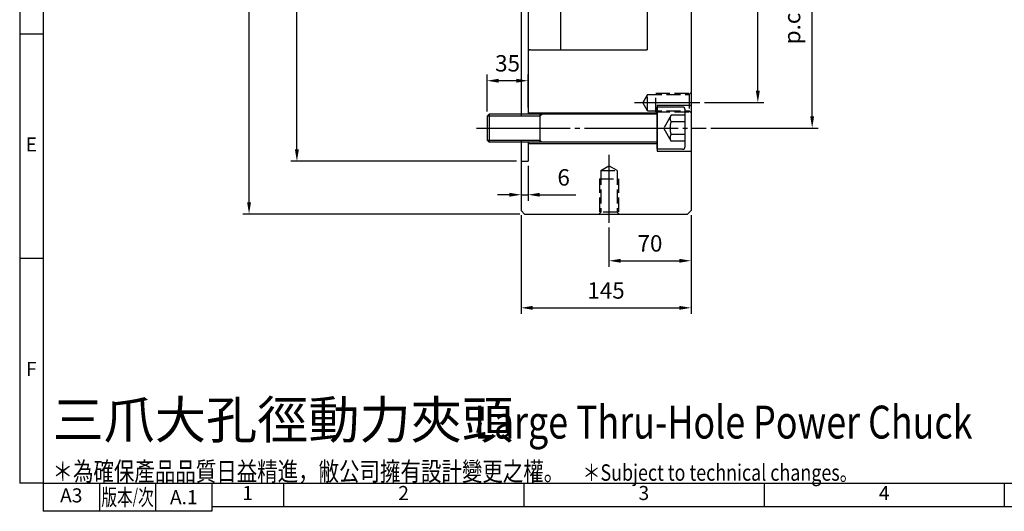
# Model space of a CAD drawing. Units: millimetres. Extents: x -20 to 1660, y -24 to 1168.
# Drawn here: x -20 to 820, y -24 to 395 of the extents above; entities that cross this region are included whole.
import ezdxf
from ezdxf.enums import TextEntityAlignment as Align

# ---------------------------------------------------------------- set-up
doc = ezdxf.new("R2010")
doc.units = ezdxf.units.MM
doc.header["$LTSCALE"] = 4
for name, pattern in [('AM_ISO08W050', [18, 12, -1.5, 3, -1.5]), ('CENTER', [23, 20, -1, 1, -1]), ('HIDDEN', [4, 3, -1])]:
    doc.linetypes.add(name, pattern=pattern)
for name, color, linetype, lineweight in [('AM_5', 1, 'Continuous', 25), ('AM_7N', 4, 'AM_ISO08W050', 25), ('AM_INV', 253, 'Continuous', 0)]:
    doc.layers.add(name, color=color, linetype=linetype, lineweight=lineweight)
for name, color, linetype in [('BORDER', 7, 'Continuous'), ('CENTER', 4, 'CENTER'), ('DRAW', 7, 'Continuous'), ('HIDDEN', 3, 'HIDDEN')]:
    doc.layers.add(name, color=color, linetype=linetype)
doc.styles.get("Standard").update_dxf_attribs({"font": 'romans.shx', "bigfont": 'chineset.shx'})
doc.dimstyles.new('AM_ISO$0', dxfattribs={"dimtxt": 3.5, "dimasz": 2.5, "dimexe": 1.3, "dimexo": 1, "dimgap": 1.5, "dimtad": 1, "dimdec": 3, "dimdsep": 46, "dimtxsty": 'Standard', "dimcen": 0, "dimclrd": 2, "dimclre": 2, "dimclrt": 1, "dimadec": 3, "dimazin": 2, "dimtfac": 0.65, "dimtdec": 3, "dimtix": 1, "dimtmove": 0, "dimatfit": 3, "dimfxl": 1, "dimlwd": -1, "dimlwe": -1, "dimarcsym": 1})

# ---------------------------------------------------------------- blocks, each defined once
blk = doc.blocks.new('*D3')
at = {"layer": 'AM_5', "color": 2, "transparency": 16777216}
for p, q in [((403.73, 794.26), (211.28, 794.26)), ((216.48, 284.26), (216.48, 784.26)), ((403.73, 274.26), (211.28, 274.26))]:
    blk.add_line(p, q, dxfattribs=at)
for points in [[(214.82, 784.26), (218.15, 784.26), (216.48, 794.26)], [(214.82, 284.26), (218.15, 284.26), (216.48, 274.26)]]:
    blk.add_solid(points, dxfattribs=at)
at = {"layer": 'Defpoints', "color": 0, "transparency": 16777216}
for p in [(216.48, 794.26), (407.73, 794.26), (407.73, 274.26)]:
    blk.add_point(p, dxfattribs=at)
at = {"layer": 'AM_5', "color": 1, "transparency": 16777216, "insert": (203.48, 534.26), "char_height": 14, "attachment_point": 5, "rotation": 90}
blk.add_mtext('%%c520 H6', dxfattribs=at)
blk = doc.blocks.new('*D7')
at = {"layer": 'AM_5', "color": 2, "transparency": 16777216}
for p, q in [((406.73, 839.26), (170.47, 839.26)), ((175.67, 239.26), (175.67, 829.26)), ((406.73, 229.26), (170.47, 229.26))]:
    blk.add_line(p, q, dxfattribs=at)
for points in [[(174, 829.26), (177.34, 829.26), (175.67, 839.26)], [(174, 239.26), (177.34, 239.26), (175.67, 229.26)]]:
    blk.add_solid(points, dxfattribs=at)
at = {"layer": 'Defpoints', "color": 0, "transparency": 16777216}
for p in [(175.67, 839.26), (410.73, 839.26), (410.73, 229.26)]:
    blk.add_point(p, dxfattribs=at)
at = {"layer": 'AM_5', "color": 1, "transparency": 16777216, "insert": (162.67, 534.26), "char_height": 14, "attachment_point": 5, "rotation": 90}
blk.add_mtext('%%c610', dxfattribs=at)
blk = doc.blocks.new('*D8')
at = {"layer": 'AM_5', "color": 2, "transparency": 16777216}
for p, q in [((378.73, 316.62), (378.73, 348.06)), ((413.73, 319.96), (413.73, 348.06)), ((403.73, 342.86), (388.73, 342.86))]:
    blk.add_line(p, q, dxfattribs=at)
for points in [[(388.73, 344.52), (388.73, 341.19), (378.73, 342.86)], [(403.73, 344.52), (403.73, 341.19), (413.73, 342.86)]]:
    blk.add_solid(points, dxfattribs=at)
at = {"layer": 'Defpoints', "color": 0, "transparency": 16777216}
for p in [(378.73, 342.86), (378.73, 312.62), (413.73, 315.96)]:
    blk.add_point(p, dxfattribs=at)
at = {"layer": 'AM_5', "color": 1, "transparency": 16777216, "insert": (396.23, 355.86), "char_height": 14, "attachment_point": 5}
blk.add_mtext('35', dxfattribs=at)
blk = doc.blocks.new('*D9')
at = {"layer": 'AM_5', "color": 2, "transparency": 16777216}
for p, q in [((407.73, 270.26), (407.73, 240.5)), ((413.73, 270.26), (413.73, 240.5)), ((397.73, 245.7), (387.73, 245.7)), ((407.73, 245.7), (413.73, 245.7)), ((423.73, 245.7), (454.4, 245.7))]:
    blk.add_line(p, q, dxfattribs=at)
for points in [[(397.73, 247.36), (397.73, 244.03), (407.73, 245.7)], [(423.73, 247.36), (423.73, 244.03), (413.73, 245.7)]]:
    blk.add_solid(points, dxfattribs=at)
at = {"layer": 'Defpoints', "color": 0, "transparency": 16777216}
for p in [(407.73, 274.26), (413.73, 274.26), (407.73, 245.7)]:
    blk.add_point(p, dxfattribs=at)
at = {"layer": 'AM_5', "color": 1, "transparency": 16777216, "insert": (444.06, 258.7), "char_height": 14, "attachment_point": 5}
blk.add_mtext('6', dxfattribs=at)
blk = doc.blocks.new('*D11')
at = {"layer": 'AM_5', "color": 2, "transparency": 16777216}
for p, q in [((656.08, 312.46), (656.08, 493.91)), ((569.73, 302.46), (661.28, 302.46))]:
    blk.add_line(p, q, dxfattribs=at)
blk.add_solid([(654.41, 312.46), (657.74, 312.46), (656.08, 302.46)], dxfattribs=at)
at = {"layer": 'Defpoints', "color": 0, "transparency": 16777216}
for p in [(561.73, 766.06), (656.08, 766.06), (565.73, 302.46)]:
    blk.add_point(p, dxfattribs=at)
at = {"layer": 'AM_5', "color": 1, "transparency": 16777216, "insert": (640.74, 424.57), "char_height": 14, "attachment_point": 5, "rotation": 90}
blk.add_mtext('p.c.d. 463.6', dxfattribs=at)
blk = doc.blocks.new('*D24')
at = {"layer": 'AM_5', "color": 2, "transparency": 16777216}
for p, q in [((609.73, 334.26), (609.73, 502.2)), ((564.23, 324.26), (614.93, 324.26))]:
    blk.add_line(p, q, dxfattribs=at)
blk.add_solid([(608.06, 334.26), (611.4, 334.26), (609.73, 324.26)], dxfattribs=at)
at = {"layer": 'Defpoints', "color": 0, "transparency": 16777216}
for p in [(560.23, 744.26), (609.73, 744.26), (560.23, 324.26)]:
    blk.add_point(p, dxfattribs=at)
at = {"layer": 'AM_5', "color": 1, "transparency": 16777216, "insert": (594.4, 446.2), "char_height": 14, "attachment_point": 5, "rotation": 90}
blk.add_mtext('p.c.d 420', dxfattribs=at)
blk = doc.blocks.new('*D27')
at = {"layer": 'AM_5', "color": 2, "transparency": 16777216}
for p, q in [((407.73, 228.26), (407.73, 144.13)), ((552.73, 228.26), (552.73, 144.13)), ((417.73, 149.33), (542.73, 149.33))]:
    blk.add_line(p, q, dxfattribs=at)
for points in [[(417.73, 151), (417.73, 147.67), (407.73, 149.33)], [(542.73, 151), (542.73, 147.67), (552.73, 149.33)]]:
    blk.add_solid(points, dxfattribs=at)
at = {"layer": 'Defpoints', "color": 0, "transparency": 16777216}
for p in [(407.73, 232.26), (552.73, 232.26), (552.73, 149.33)]:
    blk.add_point(p, dxfattribs=at)
at = {"layer": 'AM_5', "color": 1, "transparency": 16777216, "insert": (480.23, 162.33), "char_height": 14, "attachment_point": 5}
blk.add_mtext('145', dxfattribs=at)
blk = doc.blocks.new('A3(確認圖專用)')
at = {"layer": 'BORDER', "color": 2}
for p, q in [((-5, 292), (-5, 0)), ((0, 95.66), (-5, 95.66)), ((0, 47.83), (-5, 47.83)), ((0, 0), (-5, 0)), ((51.25, 0), (51.25, -5)), ((102.5, 0), (102.5, -5)), ((153.75, 0), (153.75, -5)), ((205, 0), (205, -5)), ((36, -5), (312, -5))]:
    blk.add_line(p, q, dxfattribs=at)
at = {"layer": 'BORDER'}
for p, q in [((0, 287), (0, 0)), ((0, 0), (410, 0))]:
    blk.add_line(p, q, dxfattribs=at)
at = {"layer": 'BORDER', "color": 1, "char_height": 3, "attachment_point": 5}
for s, insert, width in [('E', (-2.5, 71.75), 5), ('F', (-2.5, 23.91), 5), ('1', (43.62, -2.5), 15.25), ('2', (76.88, -2.5), 51.25), ('3', (128.12, -2.5), 51.25), ('4', (179.38, -2.5), 51.25)]:
    blk.add_mtext(s, dxfattribs=dict(at, insert=insert, width=width))
blk = doc.blocks.new('GRIP-A3(夾頭)標題欄')
at = {"layer": 'BORDER', "color": 2}
for p, q in [((-410, 0), (-410, -6)), ((-398, 0), (-398, -6)), ((-386, 0), (-386, -6)), ((-374, 0), (-374, -6)), ((-374, -6), (-410, -6))]:
    blk.add_line(p, q, dxfattribs=at)
at = {"layer": 'BORDER', "color": 1}
for s, insert, char_height, width, attachment_point in [('{\\H1.3333x;\\W0.8;＊為確保產品品質日益精進，敝公司擁有設計變更之權。    \\H0.875x;＊Subject to technical changes。}', (-408, 0.5), 3, 209.3467, 7), ('A3', (-404, -3), 3, 12, 5), ('{\\W0.7;版本\\H0.85714x;/\\H1.1667x;次}', (-392, -3), 3.5, 12, 5)]:
    blk.add_mtext(s, dxfattribs=dict(at, insert=insert, char_height=char_height, width=width, attachment_point=attachment_point))
at = {"layer": 'BORDER', "color": 1, "width": 0.9}
blk.add_attdef('型號', text='', height=4.5, dxfattribs=at).set_placement((-391, 266), align=Align.MIDDLE_CENTER)
at = {"layer": 'BORDER', "color": 1}
for tag, height, p in [('楔心行程', 4, (-356, 266)), ('爪行程', 4, (-324, 266)), ('最大夾持徑', 4, (-295, 266)), ('最小夾持徑', 4, (-269, 266)), ('容許推力', 4, (-235, 266)), ('最大夾持力', 4, (-193, 266)), ('最高轉數', 4, (-151, 266)), ('GD', 4, (-117.5, 266)), ('重量', 4, (-92.5, 266)), ('A.1', 3, (-380, -3)), ('GEN-TITLE-DAT{5.44}', 3, (-74, -3))]:
    blk.add_attdef(tag, text='', height=height, dxfattribs=at).set_placement(p, align=Align.MIDDLE_CENTER)
at = {"layer": 'BORDER'}
blk.add_attdef('名稱', (-408, 9.5), '', height=8, dxfattribs=at)
at = {"layer": 'BORDER', "width": 0.8}
blk.add_attdef('NAME', (-318, 9.5), '', height=7, dxfattribs=at)
at = {"layer": 'BORDER', "color": 1}
blk.add_attdef('GEN-TITLE-DWG{10.8}', text='', height=3, dxfattribs=at).set_placement((-43, -3), align=Align.MIDDLE_LEFT)
blk = doc.blocks.new('3H-21B中仁')
at = {"layer": 'DRAW'}
for p, q in [((3.75, 269), (3.75, 312.5)), ((5.25, 314), (34.17, 314)), ((30.75, 274.2), (30.75, 267.4)), ((31.15, 267), (37.75, 267)), ((37.75, 31), (37.75, 267)), ((37.75, 258.25), (69.15, 258.25)), ((37.75, 39.75), (76.25, 39.75)), ((3.75, -16), (3.75, 29)), ((31.15, 31), (37.75, 31))]:
    blk.add_line(p, q, dxfattribs=at)
blk.add_arc((5.25, 312.5), 1.5, 90, 180, dxfattribs=at)
blk = doc.blocks.new('*D43')
at = {"layer": 'AM_5', "color": 2, "transparency": 16777216}
for p, q in [((552.73, 228.26), (552.73, 184.25)), ((482.73, 217.76), (482.73, 184.25)), ((492.73, 189.45), (542.73, 189.45))]:
    blk.add_line(p, q, dxfattribs=at)
for points in [[(492.73, 191.12), (492.73, 187.79), (482.73, 189.45)], [(542.73, 191.12), (542.73, 187.79), (552.73, 189.45)]]:
    blk.add_solid(points, dxfattribs=at)
at = {"layer": 'Defpoints', "color": 0, "transparency": 16777216}
for p in [(552.73, 232.26), (482.73, 221.76), (552.73, 189.45)]:
    blk.add_point(p, dxfattribs=at)
at = {"layer": 'AM_5', "color": 1, "transparency": 16777216, "insert": (517.73, 202.45), "char_height": 14, "attachment_point": 5}
blk.add_mtext('70', dxfattribs=at)

msp = doc.modelspace()

# ---------------------------------------------------------------- linework, layer by layer
at = {"layer": 'AM_7N', "linetype": 'CENTER'}
msp.add_line((369.7288, 302.4617), (565.7619, 302.4617), dxfattribs=at)
at = {"layer": 'AM_INV'}
msp.add_line((523.7288, 320.4617), (523.7288, 284.4617), dxfattribs=at)
at = {"layer": 'CENTER'}
for p, q in [((504.4552, 324.2617), (560.2288, 324.2617)), ((482.7288, 279.5979), (482.7288, 221.7617))]:
    msp.add_line(p, q, dxfattribs=at)
at = {"layer": 'DRAW'}
for p, q in [((407.7288, 836.2617), (407.7288, 312.8379)), ((552.7288, 836.2617), (552.7288, 232.2617)), ((413.7288, 794.2617), (413.7288, 314.4617)), ((413.7288, 794.2617), (413.7288, 314.4617)), ((515.2288, 413.2617), (515.2288, 369.2617)), ((415.7288, 369.2617), (515.2288, 369.2617)), ((523.7288, 321.9617), (552.7288, 321.9617)), ((523.7288, 321.9617), (523.7288, 282.9617)), ((545.3288, 320.4617), (523.7288, 320.4617)), ((523.7288, 284.4617), (523.7288, 320.4617)), ((380.5691, 314.4617), (378.7288, 312.6213)), ((378.7288, 312.6213), (378.7288, 292.302)), ((523.7288, 314.4617), (380.5691, 314.4617)), ((413.7288, 315.4617), (523.7288, 315.4617)), ((547.7288, 286.8617), (547.7288, 318.0617)), ((380.5691, 290.4617), (378.7288, 292.302)), ((523.7288, 290.4617), (380.5691, 290.4617)), ((407.7288, 292.0855), (407.7288, 232.2617)), ((413.7288, 290.4617), (413.7288, 274.2617)), ((413.7288, 290.4617), (413.7288, 274.2617)), ((413.7288, 289.4617), (523.7288, 289.4617)), ((545.3288, 284.4617), (523.7288, 284.4617)), ((523.7288, 282.9617), (552.7288, 282.9617)), ((407.7288, 274.2617), (413.7288, 274.2617)), ((410.7288, 229.2617), (407.7288, 232.2617)), ((410.7288, 229.2617), (549.7288, 229.2617)), ((552.7288, 232.2617), (549.7288, 229.2617))]:
    msp.add_line(p, q, dxfattribs=at)
at = {"layer": 'DRAW', "color": 3}
for p, q in [((378.9453, 312.8379), (423.7288, 312.8379)), ((380.5691, 314.4617), (380.5691, 290.4617)), ((423.7288, 314.4617), (423.7288, 290.4617)), ((423.7288, 312.8379), (425.5691, 314.4617)), ((378.9453, 292.0855), (423.7288, 292.0855)), ((423.7288, 292.0855), (425.5691, 290.4617))]:
    msp.add_line(p, q, dxfattribs=at)
at = {"layer": 'DRAW'}
for centre, radius, start, end in [((415.7288, 367.2617), 2, 90, 180), ((545.3288, 318.0617), 2.4, 0, 90), ((545.3288, 286.8617), 2.4, 270, 0)]:
    msp.add_arc(centre, radius, start, end, dxfattribs=at)
at = {"layer": 'HIDDEN'}
for p, q in [((515.7288, 331.2617), (511.6873, 324.2617)), ((515.7288, 331.2617), (551.1288, 331.2617)), ((515.7288, 317.2617), (515.7288, 331.2617)), ((522.7288, 332.2617), (552.1288, 332.2617)), ((522.7288, 316.2617), (522.7288, 332.2617)), ((551.1288, 331.2617), (552.7288, 332.8617)), ((551.1288, 331.2617), (551.1288, 317.2617)), ((515.7288, 317.2617), (511.6873, 324.2617)), ((515.7288, 317.2617), (551.1288, 317.2617)), ((522.7288, 316.2617), (552.1288, 316.2617)), ((551.1288, 317.2617), (552.7288, 315.6617)), ((475.7288, 266.2617), (482.7288, 270.3031)), ((489.7288, 266.2617), (482.7288, 270.3031)), ((475.7288, 266.2617), (475.7288, 230.8617)), ((475.7288, 266.2617), (489.7288, 266.2617)), ((489.7288, 266.2617), (489.7288, 230.8617)), ((474.7288, 259.2617), (474.7288, 229.8617)), ((474.7288, 259.2617), (490.7288, 259.2617)), ((490.7288, 259.2617), (490.7288, 229.8617)), ((475.7288, 230.8617), (474.1288, 229.2617)), ((489.7288, 230.8617), (475.7288, 230.8617)), ((489.7288, 230.8617), (491.3288, 229.2617))]:
    msp.add_line(p, q, dxfattribs=at)
at = {"layer": 'HIDDEN', "linetype": 'HIDDEN'}
for p, q in [((535.7288, 313.4342), (529.3938, 302.4617)), ((547.7288, 313.4342), (535.7288, 313.4342)), ((535.7288, 291.4892), (529.3938, 302.4617)), ((547.7288, 307.9479), (535.7288, 307.9479)), ((547.7288, 296.9754), (535.7288, 296.9754)), ((547.7288, 291.4892), (535.7288, 291.4892))]:
    msp.add_line(p, q, dxfattribs=at)
for centre, radius, start, end in [((539.2552, 310.6911), 4.4677, 142.1211205, 217.8788795), ((551.2462, 302.4617), 16.4587, 160.5287794, 199.4712206), ((539.2552, 294.2323), 4.4677, 142.1211205, 217.8788795)]:
    msp.add_arc(centre, radius, start, end, dxfattribs=at)

# ---------------------------------------------------------------- block references
at = {"layer": 'BORDER', "lineweight": 0, "xscale": 4, "yscale": 4, "zscale": 4}
msp.add_blockref('A3(確認圖專用)', (0, 0), dxfattribs=at)
at = {"layer": 'BORDER', "lineweight": 0}
ref = msp.add_blockref('GRIP-A3(夾頭)標題欄', (1640, -0.0133), dxfattribs=dict(at, xscale=4, yscale=4, zscale=4))
ref.add_attrib('名稱', '三爪大孔徑動力夾頭', (8, 37.9867), dxfattribs={"height": 32})
ref.add_attrib('A.1', 'A.1', dxfattribs={"color": 1, "height": 12}).set_placement((120, -12.0133), align=Align.MIDDLE_CENTER)
ref.add_attrib('NAME', 'Large Thru-Hole Power Chuck', (368, 37.9867), dxfattribs={"height": 28, "width": 0.8})
at = {"layer": 'DRAW'}
msp.add_blockref('3H-21B中仁', (437.9788, 385.2617), dxfattribs=at)

# ---------------------------------------------------------------- dimensions: what is measured, and where the dimension line sits
at = {"layer": 'AM_5'}
for base, p1, p2, text, override, picture, middle in [((175.669, 839.2617), (410.7288, 229.2617), (410.7288, 839.2617), '%%c<>', {"dimscale": 4}, '*D7', (162.669, 534.2617)), ((216.4826, 794.2617), (407.7288, 274.2617), (407.7288, 794.2617), '%%c<> H6', {"dimscale": 4, "dimtp": 0, "dimtm": 0, "dimtdec": 3, "dimtzin": 8}, '*D3', (203.4826, 534.2617))]:
    dim = msp.add_linear_dim(base=base, p1=p1, p2=p2, angle=90, text=text, dimstyle='AM_ISO$0', override=override, dxfattribs=at)
    dim.commit()
    dim.dimension.update_dxf_attribs({"geometry": picture, "text_midpoint": middle})
for base, p1, p2, text, picture, middle in [((656.0777, 766.0617), (565.7288, 302.4617), (561.7288, 766.0617), 'p.c.d. <>', '*D11', (656.0777, 424.5721)), ((609.7288, 744.2617), (560.2288, 324.2617), (560.2288, 744.2617), 'p.c.d <>', '*D24', (609.7288, 446.2012))]:
    dim = msp.add_linear_dim(base=base, p1=p1, p2=p2, angle=90, text=text, dimstyle='AM_ISO$0', override={"dimscale": 4, "dimse2": 1, "dimsd2": 1}, dxfattribs=at)
    dim.commit()
    dim.dimension.update_dxf_attribs({"geometry": picture, "text_midpoint": middle, "dimtype": 160})
for base, p1, p2, picture, middle in [((378.7288, 342.856), (413.7288, 315.9617), (378.7288, 312.6213), '*D8', (396.2288, 342.856)), ((407.7288, 245.6979), (413.7288, 274.2617), (407.7288, 274.2617), '*D9', (444.0621, 245.6979))]:
    dim = msp.add_linear_dim(base=base, p1=p1, p2=p2, dimstyle='AM_ISO$0', override={"dimscale": 4}, dxfattribs=at)
    dim.commit()
    dim.dimension.update_dxf_attribs({"geometry": picture, "text_midpoint": middle, "dimtype": 160})
dim = msp.add_linear_dim(base=(552.7288, 149.3333), p1=(407.7288, 232.2617), p2=(552.7288, 232.2617), dimstyle='AM_ISO$0', override={"dimscale": 4}, dxfattribs=at)
dim.commit()
dim.dimension.update_dxf_attribs({"geometry": '*D27', "text_midpoint": (480.2288, 162.3333)})
dim = msp.add_linear_dim(base=(552.7288, 189.4533), p1=(482.7288, 221.7617), p2=(552.7288, 232.2617), angle=0, dimstyle='AM_ISO$0', override={"dimscale": 4}, dxfattribs=at)
dim.commit()
dim.dimension.update_dxf_attribs({"geometry": '*D43', "text_midpoint": (517.7288, 202.4533)})

doc.saveas('drawing.dxf')
